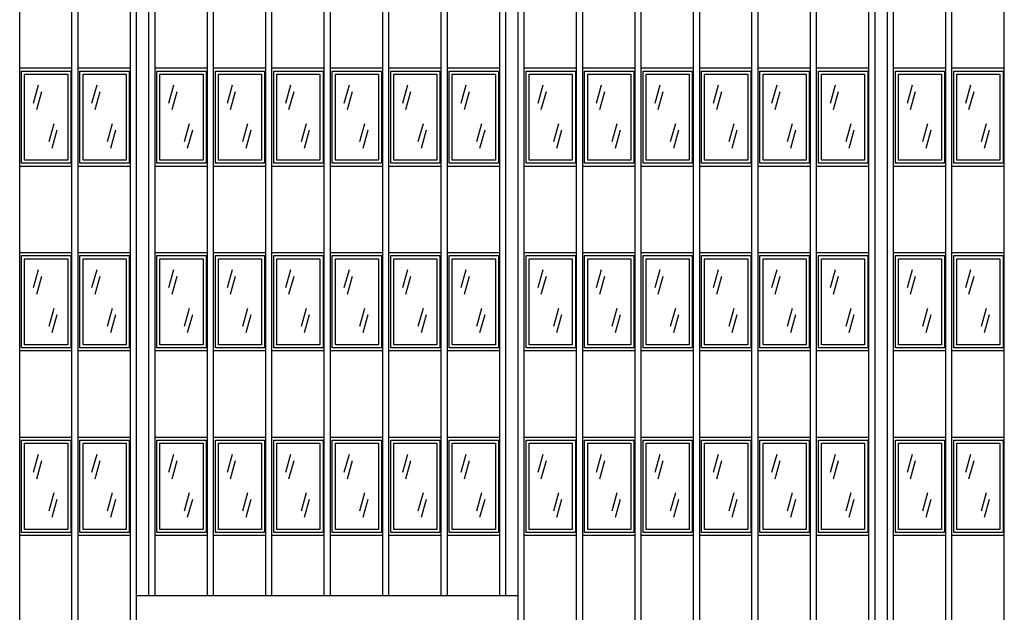
# Model space of a CAD drawing. Units: millimetres. Extents: x 874 to 17674, y 353 to 25342.
# Drawn here: x 14517 to 16117, y 1555 to 2518 of the extents above; entities that cross this region are included whole.
import ezdxf

# ---------------------------------------------------------------- set-up
doc = ezdxf.new("R2010")
doc.units = ezdxf.units.MM
for name, color, linetype in [('143', 143, 'Continuous'), ('2', 2, 'Continuous'), ('3', 3, 'Continuous')]:
    doc.layers.add(name, color=color, linetype=linetype)

msp = doc.modelspace()

# ---------------------------------------------------------------- linework, layer by layer
at = {"layer": '143'}
for p, q in [((14547.34, 2411.62), (14539.14, 2382.23)), ((14552.47, 2401.03), (14544.27, 2371.64)), ((14642.34, 2411.62), (14634.14, 2382.23)), ((14647.47, 2401.03), (14639.27, 2371.64)), ((14767.34, 2411.62), (14759.14, 2382.23)), ((14772.47, 2401.03), (14764.27, 2371.64)), ((14862.34, 2411.62), (14854.14, 2382.23)), ((14867.47, 2401.03), (14859.27, 2371.64)), ((14957.34, 2411.62), (14949.14, 2382.23)), ((14962.47, 2401.03), (14954.27, 2371.64)), ((15052.34, 2411.62), (15044.14, 2382.23)), ((15057.47, 2401.03), (15049.27, 2371.64)), ((15147.34, 2411.62), (15139.14, 2382.23)), ((15152.47, 2401.03), (15144.27, 2371.64)), ((15242.34, 2411.62), (15234.14, 2382.23)), ((15247.47, 2401.03), (15239.27, 2371.64)), ((15367.34, 2411.62), (15359.14, 2382.23)), ((15372.47, 2401.03), (15364.27, 2371.64)), ((15462.34, 2411.62), (15454.14, 2382.23)), ((15467.47, 2401.03), (15459.27, 2371.64)), ((15557.34, 2411.62), (15549.14, 2382.23)), ((15562.47, 2401.03), (15554.27, 2371.64)), ((15652.34, 2411.62), (15644.14, 2382.23)), ((15657.47, 2401.03), (15649.27, 2371.64)), ((15747.34, 2411.62), (15739.14, 2382.23)), ((15752.47, 2401.03), (15744.27, 2371.64)), ((15842.34, 2411.62), (15834.14, 2382.23)), ((15847.47, 2401.03), (15839.27, 2371.64)), ((15967.34, 2411.62), (15959.14, 2382.23)), ((15972.47, 2401.03), (15964.27, 2371.64)), ((16062.34, 2411.62), (16054.14, 2382.23)), ((16067.47, 2401.03), (16059.27, 2371.64)), ((14572.65, 2349.08), (14564.44, 2319.69)), ((14577.78, 2338.49), (14569.57, 2309.1)), ((14667.65, 2349.08), (14659.44, 2319.69)), ((14672.78, 2338.49), (14664.57, 2309.1)), ((14792.65, 2349.08), (14784.44, 2319.69)), ((14797.78, 2338.49), (14789.57, 2309.1)), ((14887.65, 2349.08), (14879.44, 2319.69)), ((14892.78, 2338.49), (14884.57, 2309.1)), ((14982.65, 2349.08), (14974.44, 2319.69)), ((14987.78, 2338.49), (14979.57, 2309.1)), ((15077.65, 2349.08), (15069.44, 2319.69)), ((15082.78, 2338.49), (15074.57, 2309.1)), ((15172.65, 2349.08), (15164.44, 2319.69)), ((15177.78, 2338.49), (15169.57, 2309.1)), ((15267.65, 2349.08), (15259.44, 2319.69)), ((15272.78, 2338.49), (15264.57, 2309.1)), ((15392.65, 2349.08), (15384.44, 2319.69)), ((15397.78, 2338.49), (15389.57, 2309.1)), ((15487.65, 2349.08), (15479.44, 2319.69)), ((15492.78, 2338.49), (15484.57, 2309.1)), ((15582.65, 2349.08), (15574.44, 2319.69)), ((15587.78, 2338.49), (15579.57, 2309.1)), ((15677.65, 2349.08), (15669.44, 2319.69)), ((15682.78, 2338.49), (15674.57, 2309.1)), ((15772.65, 2349.08), (15764.44, 2319.69)), ((15777.78, 2338.49), (15769.57, 2309.1)), ((15867.65, 2349.08), (15859.44, 2319.69)), ((15872.78, 2338.49), (15864.57, 2309.1)), ((15992.65, 2349.08), (15984.44, 2319.69)), ((15997.78, 2338.49), (15989.57, 2309.1)), ((16087.65, 2349.08), (16079.44, 2319.69)), ((16092.78, 2338.49), (16084.57, 2309.1)), ((14547.34, 2111.62), (14539.14, 2082.23)), ((14552.47, 2101.03), (14544.27, 2071.64)), ((14642.34, 2111.62), (14634.14, 2082.23)), ((14647.47, 2101.03), (14639.27, 2071.64)), ((14767.34, 2111.62), (14759.14, 2082.23)), ((14772.47, 2101.03), (14764.27, 2071.64)), ((14862.34, 2111.62), (14854.14, 2082.23)), ((14867.47, 2101.03), (14859.27, 2071.64)), ((14957.34, 2111.62), (14949.14, 2082.23)), ((14962.47, 2101.03), (14954.27, 2071.64)), ((15052.34, 2111.62), (15044.14, 2082.23)), ((15057.47, 2101.03), (15049.27, 2071.64)), ((15147.34, 2111.62), (15139.14, 2082.23)), ((15152.47, 2101.03), (15144.27, 2071.64)), ((15242.34, 2111.62), (15234.14, 2082.23)), ((15247.47, 2101.03), (15239.27, 2071.64)), ((15367.34, 2111.62), (15359.14, 2082.23)), ((15372.47, 2101.03), (15364.27, 2071.64)), ((15462.34, 2111.62), (15454.14, 2082.23)), ((15467.47, 2101.03), (15459.27, 2071.64)), ((15557.34, 2111.62), (15549.14, 2082.23)), ((15562.47, 2101.03), (15554.27, 2071.64)), ((15652.34, 2111.62), (15644.14, 2082.23)), ((15657.47, 2101.03), (15649.27, 2071.64)), ((15747.34, 2111.62), (15739.14, 2082.23)), ((15752.47, 2101.03), (15744.27, 2071.64)), ((15842.34, 2111.62), (15834.14, 2082.23)), ((15847.47, 2101.03), (15839.27, 2071.64)), ((15967.34, 2111.62), (15959.14, 2082.23)), ((15972.47, 2101.03), (15964.27, 2071.64)), ((16062.34, 2111.62), (16054.14, 2082.23)), ((16067.47, 2101.03), (16059.27, 2071.64)), ((14572.65, 2049.08), (14564.44, 2019.69)), ((14667.65, 2049.08), (14659.44, 2019.69)), ((14792.65, 2049.08), (14784.44, 2019.69)), ((14887.65, 2049.08), (14879.44, 2019.69)), ((14982.65, 2049.08), (14974.44, 2019.69)), ((15077.65, 2049.08), (15069.44, 2019.69)), ((15172.65, 2049.08), (15164.44, 2019.69)), ((15267.65, 2049.08), (15259.44, 2019.69)), ((15392.65, 2049.08), (15384.44, 2019.69)), ((15487.65, 2049.08), (15479.44, 2019.69)), ((15582.65, 2049.08), (15574.44, 2019.69)), ((15677.65, 2049.08), (15669.44, 2019.69)), ((15772.65, 2049.08), (15764.44, 2019.69)), ((15867.65, 2049.08), (15859.44, 2019.69)), ((15992.65, 2049.08), (15984.44, 2019.69)), ((16087.65, 2049.08), (16079.44, 2019.69)), ((14577.78, 2038.49), (14569.57, 2009.1)), ((14672.78, 2038.49), (14664.57, 2009.1)), ((14797.78, 2038.49), (14789.57, 2009.1)), ((14892.78, 2038.49), (14884.57, 2009.1)), ((14987.78, 2038.49), (14979.57, 2009.1)), ((15082.78, 2038.49), (15074.57, 2009.1)), ((15177.78, 2038.49), (15169.57, 2009.1)), ((15272.78, 2038.49), (15264.57, 2009.1)), ((15397.78, 2038.49), (15389.57, 2009.1)), ((15492.78, 2038.49), (15484.57, 2009.1)), ((15587.78, 2038.49), (15579.57, 2009.1)), ((15682.78, 2038.49), (15674.57, 2009.1)), ((15777.78, 2038.49), (15769.57, 2009.1)), ((15872.78, 2038.49), (15864.57, 2009.1)), ((15997.78, 2038.49), (15989.57, 2009.1)), ((16092.78, 2038.49), (16084.57, 2009.1)), ((14547.34, 1811.62), (14539.14, 1782.23)), ((14642.34, 1811.62), (14634.14, 1782.23)), ((14767.34, 1811.62), (14759.14, 1782.23)), ((14862.34, 1811.62), (14854.14, 1782.23)), ((14957.34, 1811.62), (14949.14, 1782.23)), ((15052.34, 1811.62), (15044.14, 1782.23)), ((15147.34, 1811.62), (15139.14, 1782.23)), ((15242.34, 1811.62), (15234.14, 1782.23)), ((15367.34, 1811.62), (15359.14, 1782.23)), ((15462.34, 1811.62), (15454.14, 1782.23)), ((15557.34, 1811.62), (15549.14, 1782.23)), ((15652.34, 1811.62), (15644.14, 1782.23)), ((15747.34, 1811.62), (15739.14, 1782.23)), ((15842.34, 1811.62), (15834.14, 1782.23)), ((15967.34, 1811.62), (15959.14, 1782.23)), ((16062.34, 1811.62), (16054.14, 1782.23)), ((14552.47, 1801.03), (14544.27, 1771.64)), ((14647.47, 1801.03), (14639.27, 1771.64)), ((14772.47, 1801.03), (14764.27, 1771.64)), ((14867.47, 1801.03), (14859.27, 1771.64)), ((14962.47, 1801.03), (14954.27, 1771.64)), ((15057.47, 1801.03), (15049.27, 1771.64)), ((15152.47, 1801.03), (15144.27, 1771.64)), ((15247.47, 1801.03), (15239.27, 1771.64)), ((15372.47, 1801.03), (15364.27, 1771.64)), ((15467.47, 1801.03), (15459.27, 1771.64)), ((15562.47, 1801.03), (15554.27, 1771.64)), ((15657.47, 1801.03), (15649.27, 1771.64)), ((15752.47, 1801.03), (15744.27, 1771.64)), ((15847.47, 1801.03), (15839.27, 1771.64)), ((15972.47, 1801.03), (15964.27, 1771.64)), ((16067.47, 1801.03), (16059.27, 1771.64)), ((14572.65, 1749.08), (14564.44, 1719.69)), ((14667.65, 1749.08), (14659.44, 1719.69)), ((14792.65, 1749.08), (14784.44, 1719.69)), ((14887.65, 1749.08), (14879.44, 1719.69)), ((14982.65, 1749.08), (14974.44, 1719.69)), ((15077.65, 1749.08), (15069.44, 1719.69)), ((15172.65, 1749.08), (15164.44, 1719.69)), ((15267.65, 1749.08), (15259.44, 1719.69)), ((15392.65, 1749.08), (15384.44, 1719.69)), ((15487.65, 1749.08), (15479.44, 1719.69)), ((15582.65, 1749.08), (15574.44, 1719.69)), ((15677.65, 1749.08), (15669.44, 1719.69)), ((15772.65, 1749.08), (15764.44, 1719.69)), ((15867.65, 1749.08), (15859.44, 1719.69)), ((15992.65, 1749.08), (15984.44, 1719.69)), ((16087.65, 1749.08), (16079.44, 1719.69)), ((14577.78, 1738.49), (14569.57, 1709.1)), ((14672.78, 1738.49), (14664.57, 1709.1)), ((14797.78, 1738.49), (14789.57, 1709.1)), ((14892.78, 1738.49), (14884.57, 1709.1)), ((14987.78, 1738.49), (14979.57, 1709.1)), ((15082.78, 1738.49), (15074.57, 1709.1)), ((15177.78, 1738.49), (15169.57, 1709.1)), ((15272.78, 1738.49), (15264.57, 1709.1)), ((15397.78, 1738.49), (15389.57, 1709.1)), ((15492.78, 1738.49), (15484.57, 1709.1)), ((15587.78, 1738.49), (15579.57, 1709.1)), ((15682.78, 1738.49), (15674.57, 1709.1)), ((15777.78, 1738.49), (15769.57, 1709.1)), ((15872.78, 1738.49), (15864.57, 1709.1)), ((15997.78, 1738.49), (15989.57, 1709.1)), ((16092.78, 1738.49), (16084.57, 1709.1))]:
    msp.add_line(p, q, dxfattribs=at)
at = {"layer": '2'}
for p, q in [((14517.19, 1249.81), (14517.19, 2880.18)), ((14602.19, 1249.81), (14602.19, 2880.18)), ((14612.19, 1249.81), (14612.19, 2880.18)), ((14697.19, 1249.81), (14697.19, 2880.18)), ((14707.19, 1249.81), (14707.19, 2880.18)), ((14727.19, 1581.81), (14727.19, 2880.18)), ((14737.19, 1581.81), (14737.19, 2880.18)), ((14822.19, 1581.81), (14822.19, 2880.18)), ((14832.19, 1581.81), (14832.19, 2880.18)), ((14917.19, 1581.81), (14917.19, 2880.18)), ((14927.19, 1581.81), (14927.19, 2880.18)), ((15012.19, 1581.81), (15012.19, 2880.18)), ((15022.19, 1581.81), (15022.19, 2880.18)), ((15107.19, 1581.81), (15107.19, 2880.18)), ((15117.19, 1581.81), (15117.19, 2880.18)), ((15202.19, 1581.81), (15202.19, 2880.18)), ((15212.19, 1581.81), (15212.19, 2880.18)), ((15297.19, 1581.81), (15297.19, 2880.18)), ((15307.19, 1581.81), (15307.19, 2880.18)), ((15327.19, 1249.81), (15327.19, 2880.18)), ((15337.19, 1249.81), (15337.19, 2880.18)), ((15422.19, 1249.81), (15422.19, 2880.18)), ((15432.19, 1249.81), (15432.19, 2880.18)), ((15517.19, 1249.81), (15517.19, 2880.18)), ((15527.19, 1249.81), (15527.19, 2880.18)), ((15612.19, 1249.81), (15612.19, 2880.18)), ((15622.19, 1249.81), (15622.19, 2880.18)), ((15707.19, 1249.81), (15707.19, 2880.18)), ((15717.19, 1249.81), (15717.19, 2880.18)), ((15802.19, 1249.81), (15802.19, 2880.18)), ((15812.19, 1249.81), (15812.19, 2880.18)), ((15897.19, 1249.81), (15897.19, 2880.18)), ((15907.19, 1249.81), (15907.19, 2880.18)), ((15927.19, 1249.81), (15927.19, 2880.18)), ((15937.19, 1249.81), (15937.19, 2880.18)), ((16022.19, 1249.81), (16022.19, 2880.18)), ((16032.19, 1249.81), (16032.19, 2880.18)), ((16117.19, 1249.81), (16117.19, 2880.18)), ((15327.19, 1581.81), (14707.19, 1581.81))]:
    msp.add_line(p, q, dxfattribs=at)
for points in [[(14517.19, 2439.81), (14602.19, 2439.81)], [(14612.19, 2439.81), (14697.19, 2439.81)], [(14737.19, 2439.81), (14822.19, 2439.81)], [(14832.19, 2439.81), (14917.19, 2439.81)], [(14927.19, 2439.81), (15012.19, 2439.81)], [(15022.19, 2439.81), (15107.19, 2439.81)], [(15117.19, 2439.81), (15202.19, 2439.81)], [(15212.19, 2439.81), (15297.19, 2439.81)], [(15337.19, 2439.81), (15422.19, 2439.81)], [(15432.19, 2439.81), (15517.19, 2439.81)], [(15527.19, 2439.81), (15612.19, 2439.81)], [(15622.19, 2439.81), (15707.19, 2439.81)], [(15717.19, 2439.81), (15802.19, 2439.81)], [(15812.19, 2439.81), (15897.19, 2439.81)], [(15937.19, 2439.81), (16022.19, 2439.81)], [(16032.19, 2439.81), (16117.19, 2439.81)], [(14602.19, 2279.81), (14517.19, 2279.81)], [(14697.19, 2279.81), (14612.19, 2279.81)], [(14822.19, 2279.81), (14737.19, 2279.81)], [(14917.19, 2279.81), (14832.19, 2279.81)], [(15012.19, 2279.81), (14927.19, 2279.81)], [(15107.19, 2279.81), (15022.19, 2279.81)], [(15202.19, 2279.81), (15117.19, 2279.81)], [(15297.19, 2279.81), (15212.19, 2279.81)], [(15422.19, 2279.81), (15337.19, 2279.81)], [(15517.19, 2279.81), (15432.19, 2279.81)], [(15612.19, 2279.81), (15527.19, 2279.81)], [(15707.19, 2279.81), (15622.19, 2279.81)], [(15802.19, 2279.81), (15717.19, 2279.81)], [(15897.19, 2279.81), (15812.19, 2279.81)], [(16022.19, 2279.81), (15937.19, 2279.81)], [(16117.19, 2279.81), (16032.19, 2279.81)], [(14517.19, 2139.81), (14602.19, 2139.81)], [(14612.19, 2139.81), (14697.19, 2139.81)], [(14737.19, 2139.81), (14822.19, 2139.81)], [(14832.19, 2139.81), (14917.19, 2139.81)], [(14927.19, 2139.81), (15012.19, 2139.81)], [(15022.19, 2139.81), (15107.19, 2139.81)], [(15117.19, 2139.81), (15202.19, 2139.81)], [(15212.19, 2139.81), (15297.19, 2139.81)], [(15337.19, 2139.81), (15422.19, 2139.81)], [(15432.19, 2139.81), (15517.19, 2139.81)], [(15527.19, 2139.81), (15612.19, 2139.81)], [(15622.19, 2139.81), (15707.19, 2139.81)], [(15717.19, 2139.81), (15802.19, 2139.81)], [(15812.19, 2139.81), (15897.19, 2139.81)], [(15937.19, 2139.81), (16022.19, 2139.81)], [(16032.19, 2139.81), (16117.19, 2139.81)], [(14602.19, 1979.81), (14517.19, 1979.81)], [(14697.19, 1979.81), (14612.19, 1979.81)], [(14822.19, 1979.81), (14737.19, 1979.81)], [(14917.19, 1979.81), (14832.19, 1979.81)], [(15012.19, 1979.81), (14927.19, 1979.81)], [(15107.19, 1979.81), (15022.19, 1979.81)], [(15202.19, 1979.81), (15117.19, 1979.81)], [(15297.19, 1979.81), (15212.19, 1979.81)], [(15422.19, 1979.81), (15337.19, 1979.81)], [(15517.19, 1979.81), (15432.19, 1979.81)], [(15612.19, 1979.81), (15527.19, 1979.81)], [(15707.19, 1979.81), (15622.19, 1979.81)], [(15802.19, 1979.81), (15717.19, 1979.81)], [(15897.19, 1979.81), (15812.19, 1979.81)], [(16022.19, 1979.81), (15937.19, 1979.81)], [(16117.19, 1979.81), (16032.19, 1979.81)], [(14517.19, 1839.81), (14602.19, 1839.81)], [(14612.19, 1839.81), (14697.19, 1839.81)], [(14737.19, 1839.81), (14822.19, 1839.81)], [(14832.19, 1839.81), (14917.19, 1839.81)], [(14927.19, 1839.81), (15012.19, 1839.81)], [(15022.19, 1839.81), (15107.19, 1839.81)], [(15117.19, 1839.81), (15202.19, 1839.81)], [(15212.19, 1839.81), (15297.19, 1839.81)], [(15337.19, 1839.81), (15422.19, 1839.81)], [(15432.19, 1839.81), (15517.19, 1839.81)], [(15527.19, 1839.81), (15612.19, 1839.81)], [(15622.19, 1839.81), (15707.19, 1839.81)], [(15717.19, 1839.81), (15802.19, 1839.81)], [(15812.19, 1839.81), (15897.19, 1839.81)], [(15937.19, 1839.81), (16022.19, 1839.81)], [(16032.19, 1839.81), (16117.19, 1839.81)], [(14602.19, 1679.81), (14517.19, 1679.81)], [(14697.19, 1679.81), (14612.19, 1679.81)], [(14822.19, 1679.81), (14737.19, 1679.81)], [(14917.19, 1679.81), (14832.19, 1679.81)], [(15012.19, 1679.81), (14927.19, 1679.81)], [(15107.19, 1679.81), (15022.19, 1679.81)], [(15202.19, 1679.81), (15117.19, 1679.81)], [(15297.19, 1679.81), (15212.19, 1679.81)], [(15422.19, 1679.81), (15337.19, 1679.81)], [(15517.19, 1679.81), (15432.19, 1679.81)], [(15612.19, 1679.81), (15527.19, 1679.81)], [(15707.19, 1679.81), (15622.19, 1679.81)], [(15802.19, 1679.81), (15717.19, 1679.81)], [(15897.19, 1679.81), (15812.19, 1679.81)], [(16022.19, 1679.81), (15937.19, 1679.81)], [(16117.19, 1679.81), (16032.19, 1679.81)]]:
    msp.add_lwpolyline(points, dxfattribs=at)
at = {"layer": '3'}
for points in [[(14520.19, 2434.81), (14600.19, 2434.81), (14600.19, 2284.81), (14520.19, 2284.81)], [(14615.19, 2434.81), (14695.19, 2434.81), (14695.19, 2284.81), (14615.19, 2284.81)], [(14740.19, 2434.81), (14820.19, 2434.81), (14820.19, 2284.81), (14740.19, 2284.81)], [(14835.19, 2434.81), (14915.19, 2434.81), (14915.19, 2284.81), (14835.19, 2284.81)], [(14930.19, 2434.81), (15010.19, 2434.81), (15010.19, 2284.81), (14930.19, 2284.81)], [(15025.19, 2434.81), (15105.19, 2434.81), (15105.19, 2284.81), (15025.19, 2284.81)], [(15120.19, 2434.81), (15200.19, 2434.81), (15200.19, 2284.81), (15120.19, 2284.81)], [(15215.19, 2434.81), (15295.19, 2434.81), (15295.19, 2284.81), (15215.19, 2284.81)], [(15340.19, 2434.81), (15420.19, 2434.81), (15420.19, 2284.81), (15340.19, 2284.81)], [(15435.19, 2434.81), (15515.19, 2434.81), (15515.19, 2284.81), (15435.19, 2284.81)], [(15530.19, 2434.81), (15610.19, 2434.81), (15610.19, 2284.81), (15530.19, 2284.81)], [(15625.19, 2434.81), (15705.19, 2434.81), (15705.19, 2284.81), (15625.19, 2284.81)], [(15720.19, 2434.81), (15800.19, 2434.81), (15800.19, 2284.81), (15720.19, 2284.81)], [(15815.19, 2434.81), (15895.19, 2434.81), (15895.19, 2284.81), (15815.19, 2284.81)], [(15940.19, 2434.81), (16020.19, 2434.81), (16020.19, 2284.81), (15940.19, 2284.81)], [(16035.19, 2434.81), (16115.19, 2434.81), (16115.19, 2284.81), (16035.19, 2284.81)], [(14525.19, 2429.81), (14595.19, 2429.81), (14595.19, 2289.81), (14525.19, 2289.81)], [(14620.19, 2429.81), (14690.19, 2429.81), (14690.19, 2289.81), (14620.19, 2289.81)], [(14745.19, 2429.81), (14815.19, 2429.81), (14815.19, 2289.81), (14745.19, 2289.81)], [(14840.19, 2429.81), (14910.19, 2429.81), (14910.19, 2289.81), (14840.19, 2289.81)], [(14935.19, 2429.81), (15005.19, 2429.81), (15005.19, 2289.81), (14935.19, 2289.81)], [(15030.19, 2429.81), (15100.19, 2429.81), (15100.19, 2289.81), (15030.19, 2289.81)], [(15125.19, 2429.81), (15195.19, 2429.81), (15195.19, 2289.81), (15125.19, 2289.81)], [(15220.19, 2429.81), (15290.19, 2429.81), (15290.19, 2289.81), (15220.19, 2289.81)], [(15345.19, 2429.81), (15415.19, 2429.81), (15415.19, 2289.81), (15345.19, 2289.81)], [(15440.19, 2429.81), (15510.19, 2429.81), (15510.19, 2289.81), (15440.19, 2289.81)], [(15535.19, 2429.81), (15605.19, 2429.81), (15605.19, 2289.81), (15535.19, 2289.81)], [(15630.19, 2429.81), (15700.19, 2429.81), (15700.19, 2289.81), (15630.19, 2289.81)], [(15725.19, 2429.81), (15795.19, 2429.81), (15795.19, 2289.81), (15725.19, 2289.81)], [(15820.19, 2429.81), (15890.19, 2429.81), (15890.19, 2289.81), (15820.19, 2289.81)], [(15945.19, 2429.81), (16015.19, 2429.81), (16015.19, 2289.81), (15945.19, 2289.81)], [(16040.19, 2429.81), (16110.19, 2429.81), (16110.19, 2289.81), (16040.19, 2289.81)], [(14520.19, 2134.81), (14600.19, 2134.81), (14600.19, 1984.81), (14520.19, 1984.81)], [(14525.19, 2129.81), (14595.19, 2129.81), (14595.19, 1989.81), (14525.19, 1989.81)], [(14615.19, 2134.81), (14695.19, 2134.81), (14695.19, 1984.81), (14615.19, 1984.81)], [(14620.19, 2129.81), (14690.19, 2129.81), (14690.19, 1989.81), (14620.19, 1989.81)], [(14740.19, 2134.81), (14820.19, 2134.81), (14820.19, 1984.81), (14740.19, 1984.81)], [(14745.19, 2129.81), (14815.19, 2129.81), (14815.19, 1989.81), (14745.19, 1989.81)], [(14835.19, 2134.81), (14915.19, 2134.81), (14915.19, 1984.81), (14835.19, 1984.81)], [(14840.19, 2129.81), (14910.19, 2129.81), (14910.19, 1989.81), (14840.19, 1989.81)], [(14930.19, 2134.81), (15010.19, 2134.81), (15010.19, 1984.81), (14930.19, 1984.81)], [(14935.19, 2129.81), (15005.19, 2129.81), (15005.19, 1989.81), (14935.19, 1989.81)], [(15025.19, 2134.81), (15105.19, 2134.81), (15105.19, 1984.81), (15025.19, 1984.81)], [(15030.19, 2129.81), (15100.19, 2129.81), (15100.19, 1989.81), (15030.19, 1989.81)], [(15120.19, 2134.81), (15200.19, 2134.81), (15200.19, 1984.81), (15120.19, 1984.81)], [(15125.19, 2129.81), (15195.19, 2129.81), (15195.19, 1989.81), (15125.19, 1989.81)], [(15215.19, 2134.81), (15295.19, 2134.81), (15295.19, 1984.81), (15215.19, 1984.81)], [(15220.19, 2129.81), (15290.19, 2129.81), (15290.19, 1989.81), (15220.19, 1989.81)], [(15340.19, 2134.81), (15420.19, 2134.81), (15420.19, 1984.81), (15340.19, 1984.81)], [(15345.19, 2129.81), (15415.19, 2129.81), (15415.19, 1989.81), (15345.19, 1989.81)], [(15435.19, 2134.81), (15515.19, 2134.81), (15515.19, 1984.81), (15435.19, 1984.81)], [(15440.19, 2129.81), (15510.19, 2129.81), (15510.19, 1989.81), (15440.19, 1989.81)], [(15530.19, 2134.81), (15610.19, 2134.81), (15610.19, 1984.81), (15530.19, 1984.81)], [(15535.19, 2129.81), (15605.19, 2129.81), (15605.19, 1989.81), (15535.19, 1989.81)], [(15625.19, 2134.81), (15705.19, 2134.81), (15705.19, 1984.81), (15625.19, 1984.81)], [(15630.19, 2129.81), (15700.19, 2129.81), (15700.19, 1989.81), (15630.19, 1989.81)], [(15720.19, 2134.81), (15800.19, 2134.81), (15800.19, 1984.81), (15720.19, 1984.81)], [(15725.19, 2129.81), (15795.19, 2129.81), (15795.19, 1989.81), (15725.19, 1989.81)], [(15815.19, 2134.81), (15895.19, 2134.81), (15895.19, 1984.81), (15815.19, 1984.81)], [(15820.19, 2129.81), (15890.19, 2129.81), (15890.19, 1989.81), (15820.19, 1989.81)], [(15940.19, 2134.81), (16020.19, 2134.81), (16020.19, 1984.81), (15940.19, 1984.81)], [(15945.19, 2129.81), (16015.19, 2129.81), (16015.19, 1989.81), (15945.19, 1989.81)], [(16035.19, 2134.81), (16115.19, 2134.81), (16115.19, 1984.81), (16035.19, 1984.81)], [(16040.19, 2129.81), (16110.19, 2129.81), (16110.19, 1989.81), (16040.19, 1989.81)], [(14520.19, 1834.81), (14600.19, 1834.81), (14600.19, 1684.81), (14520.19, 1684.81)], [(14525.19, 1829.81), (14595.19, 1829.81), (14595.19, 1689.81), (14525.19, 1689.81)], [(14615.19, 1834.81), (14695.19, 1834.81), (14695.19, 1684.81), (14615.19, 1684.81)], [(14620.19, 1829.81), (14690.19, 1829.81), (14690.19, 1689.81), (14620.19, 1689.81)], [(14740.19, 1834.81), (14820.19, 1834.81), (14820.19, 1684.81), (14740.19, 1684.81)], [(14745.19, 1829.81), (14815.19, 1829.81), (14815.19, 1689.81), (14745.19, 1689.81)], [(14835.19, 1834.81), (14915.19, 1834.81), (14915.19, 1684.81), (14835.19, 1684.81)], [(14840.19, 1829.81), (14910.19, 1829.81), (14910.19, 1689.81), (14840.19, 1689.81)], [(14930.19, 1834.81), (15010.19, 1834.81), (15010.19, 1684.81), (14930.19, 1684.81)], [(14935.19, 1829.81), (15005.19, 1829.81), (15005.19, 1689.81), (14935.19, 1689.81)], [(15025.19, 1834.81), (15105.19, 1834.81), (15105.19, 1684.81), (15025.19, 1684.81)], [(15030.19, 1829.81), (15100.19, 1829.81), (15100.19, 1689.81), (15030.19, 1689.81)], [(15120.19, 1834.81), (15200.19, 1834.81), (15200.19, 1684.81), (15120.19, 1684.81)], [(15125.19, 1829.81), (15195.19, 1829.81), (15195.19, 1689.81), (15125.19, 1689.81)], [(15215.19, 1834.81), (15295.19, 1834.81), (15295.19, 1684.81), (15215.19, 1684.81)], [(15220.19, 1829.81), (15290.19, 1829.81), (15290.19, 1689.81), (15220.19, 1689.81)], [(15340.19, 1834.81), (15420.19, 1834.81), (15420.19, 1684.81), (15340.19, 1684.81)], [(15345.19, 1829.81), (15415.19, 1829.81), (15415.19, 1689.81), (15345.19, 1689.81)], [(15435.19, 1834.81), (15515.19, 1834.81), (15515.19, 1684.81), (15435.19, 1684.81)], [(15440.19, 1829.81), (15510.19, 1829.81), (15510.19, 1689.81), (15440.19, 1689.81)], [(15530.19, 1834.81), (15610.19, 1834.81), (15610.19, 1684.81), (15530.19, 1684.81)], [(15535.19, 1829.81), (15605.19, 1829.81), (15605.19, 1689.81), (15535.19, 1689.81)], [(15625.19, 1834.81), (15705.19, 1834.81), (15705.19, 1684.81), (15625.19, 1684.81)], [(15630.19, 1829.81), (15700.19, 1829.81), (15700.19, 1689.81), (15630.19, 1689.81)], [(15720.19, 1834.81), (15800.19, 1834.81), (15800.19, 1684.81), (15720.19, 1684.81)], [(15725.19, 1829.81), (15795.19, 1829.81), (15795.19, 1689.81), (15725.19, 1689.81)], [(15815.19, 1834.81), (15895.19, 1834.81), (15895.19, 1684.81), (15815.19, 1684.81)], [(15820.19, 1829.81), (15890.19, 1829.81), (15890.19, 1689.81), (15820.19, 1689.81)], [(15940.19, 1834.81), (16020.19, 1834.81), (16020.19, 1684.81), (15940.19, 1684.81)], [(15945.19, 1829.81), (16015.19, 1829.81), (16015.19, 1689.81), (15945.19, 1689.81)], [(16035.19, 1834.81), (16115.19, 1834.81), (16115.19, 1684.81), (16035.19, 1684.81)], [(16040.19, 1829.81), (16110.19, 1829.81), (16110.19, 1689.81), (16040.19, 1689.81)]]:
    msp.add_lwpolyline(points, close=True, dxfattribs=at)

doc.saveas('drawing.dxf')
